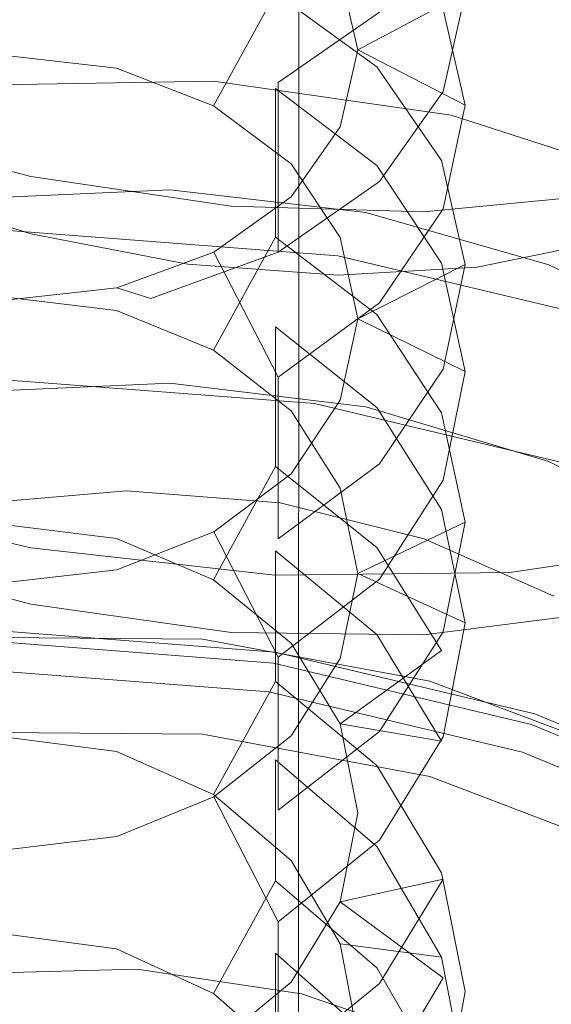
# Model space of a CAD drawing. Extents: x -31 to 81, y -241 to 29.
# Drawn here: x 0 to 8, y -191 to -176 of the extents above; entities that cross this region are included whole.
import ezdxf

# ---------------------------------------------------------------- set-up
doc = ezdxf.new("R2010")
doc.units = 0
doc.header["$LTSCALE"] = 500
doc.header["$MEASUREMENT"] = 0
for name, color, linetype in [('CHROM', 7, 'Continuous'), ('CHROM_2', 7, 'Continuous'), ('SITKO', 7, 'Continuous')]:
    doc.layers.add(name, color=color, linetype=linetype)

msp = doc.modelspace()

# ---------------------------------------------------------------- linework, layer by layer
at = {"layer": 'CHROM', "lineweight": 0}
for points, invisible_edges in [([(-0.336, -18.007, 262.231), (-0.336, -195.947, 262.231), (3.843, -196.591, 262.231), (3.953, -17.149, 262.231)], 15), ([(3.953, -17.149, 240.776), (3.843, -196.591, 240.776), (-0.336, -195.947, 240.776), (-0.336, -18.007, 240.776)], 15), ([(3.953, -17.149, 262.231), (3.843, -196.591, 262.231), (3.843, -196.591, 240.776), (3.953, -17.149, 240.776)], 8), ([(5.938, -177.471, 494.319), (6.257, -176.046, 492.724), (6.257, -173.63, 494.932), (5.938, -175.043, 496.539)], 15), ([(4.978, -177.115, 485.954), (3.515, -176.051, 484.885), (3.515, -173.788, 487.182), (4.978, -174.841, 488.263)], 13), ([(4.449, -175.755, 490.762), (5.914, -174.625, 491.136), (6.257, -176.046, 492.724), (4.705, -176.868, 491.953)], 5), ([(2.624, -175.541, 498.954), (3.554, -177.341, 499.151), (5.017, -176.325, 497.998), (3.744, -174.792, 498.063)], 13), ([(5.914, -178.467, 487.316), (4.978, -177.115, 485.954), (4.978, -174.841, 488.263), (5.914, -176.182, 489.636)], 15), ([(-0.335, -176.954, 484.355), (-0.335, -175.132, 483.96), (1.69, -175.362, 484.19), (1.222, -177.133, 484.528)], 15), ([(5.017, -178.766, 495.766), (5.938, -177.471, 494.319), (5.938, -175.043, 496.539), (5.017, -176.325, 497.998)], 15), ([(2.621, -177.678, 485.053), (1.222, -177.133, 484.528), (1.69, -175.362, 484.19), (3.515, -176.051, 484.885)], 6), ([(2.624, -175.541, 498.954), (1.224, -176.031, 499.536), (1.714, -178.001, 499.903), (3.554, -177.341, 499.151)], 14), ([(4.449, -175.755, 490.762), (4.705, -176.868, 491.953), (6.257, -177.669, 491.16), (5.914, -176.182, 489.636)], 9), ([(-0.335, -176.191, 499.727), (-0.335, -178.222, 500.153), (1.714, -178.001, 499.903), (1.224, -176.031, 499.536)], 15), ([(2.621, -177.678, 485.053), (3.515, -176.051, 484.885), (4.978, -177.115, 485.954), (3.741, -178.514, 485.858)], 13), ([(4.451, -177.981, 493.145), (4.705, -176.868, 491.953), (6.257, -176.046, 492.724), (5.938, -177.471, 494.319)], 8), ([(6.257, -179.967, 488.826), (5.914, -178.467, 487.316), (5.914, -176.182, 489.636), (6.257, -177.669, 491.16)], 15), ([(3.554, -179.789, 496.912), (5.017, -178.766, 495.766), (5.017, -176.325, 497.998), (3.554, -177.341, 499.151)], 15), ([(-0.335, -176.954, 484.355), (1.222, -177.133, 484.528), (1.69, -176.708, 482.75), (-0.335, -176.47, 482.529)], 14), ([(1.69, -178.845, 480.34), (-0.335, -178.604, 480.123), (-0.335, -176.47, 482.529), (1.69, -176.708, 482.75)], 15), ([(2.621, -177.678, 485.053), (3.515, -177.427, 483.412), (1.69, -176.708, 482.75), (1.222, -177.133, 484.528)], 15), ([(3.515, -179.569, 480.997), (1.69, -178.845, 480.34), (1.69, -176.708, 482.75), (3.515, -177.427, 483.412)], 15), ([(4.451, -177.981, 493.145), (5.938, -179.163, 492.689), (6.257, -177.669, 491.16), (4.705, -176.868, 491.953)], 13), ([(4.449, -179.576, 486.882), (3.741, -178.514, 485.858), (4.978, -177.115, 485.954), (5.914, -178.467, 487.316)], 10), ([(1.714, -180.457, 497.658), (3.554, -179.789, 496.912), (3.554, -177.341, 499.151), (1.714, -178.001, 499.903)], 13), ([(2.621, -177.678, 485.053), (3.741, -178.514, 485.858), (4.978, -178.535, 484.435), (3.515, -177.427, 483.412)], 10), ([(4.978, -180.686, 482.008), (3.515, -179.569, 480.997), (3.515, -177.427, 483.412), (4.978, -178.535, 484.435)], 13), ([(4.451, -177.981, 493.145), (5.938, -177.471, 494.319), (5.017, -178.766, 495.766), (3.744, -178.99, 494.224)], 13), ([(5.938, -181.473, 490.343), (6.257, -179.967, 488.826), (6.257, -177.669, 491.16), (5.938, -179.163, 492.689)], 15), ([(4.451, -177.981, 493.145), (3.744, -178.99, 494.224), (5.017, -180.519, 494.077), (5.938, -179.163, 492.689)], 10), ([(-0.335, -180.679, 497.907), (1.714, -180.457, 497.658), (1.714, -178.001, 499.903), (-0.335, -178.222, 500.153)], 15), ([(4.449, -179.576, 486.882), (5.914, -179.944, 485.734), (4.978, -178.535, 484.435), (3.741, -178.514, 485.858)], 13), ([(4.449, -179.576, 486.882), (5.914, -178.467, 487.316), (6.257, -179.967, 488.826), (4.705, -180.749, 488.012)], 13), ([(5.914, -182.106, 483.296), (4.978, -180.686, 482.008), (4.978, -178.535, 484.435), (5.914, -179.944, 485.734)], 15), ([(-0.335, -180.443, 480.42), (-0.335, -178.604, 480.123), (1.69, -178.845, 480.34), (1.222, -180.63, 480.583)], 7), ([(2.624, -179.785, 495.074), (3.744, -178.99, 494.224), (5.017, -178.766, 495.766), (3.554, -179.789, 496.912)], 10), ([(4.497, -179.341, 144.226), (-0.335, -178.969, 144.226), (-0.335, -179.095, 146.609), (4.478, -179.467, 146.609)], 15), ([(4.497, -179.341, 144.226), (4.488, -179.398, 141.831), (-0.335, -179.026, 141.831), (-0.335, -178.969, 144.226)], 15), ([(2.621, -181.202, 481.079), (1.222, -180.63, 480.583), (1.69, -178.845, 480.34), (3.515, -179.569, 480.997)], 6), ([(4.461, -179.569, 140.769), (-0.335, -179.199, 140.769), (-0.335, -179.026, 141.831), (4.488, -179.398, 141.831)], 15), ([(4.418, -179.842, 147.636), (4.478, -179.467, 146.609), (-0.335, -179.095, 146.609), (-0.335, -179.475, 147.636)], 7), ([(2.624, -179.785, 495.074), (3.554, -181.592, 495.175), (5.017, -180.519, 494.077), (3.744, -178.99, 494.224)], 13), ([(4.461, -179.569, 140.769), (4.348, -180.283, 139.915), (-0.335, -179.922, 139.915), (-0.335, -179.199, 140.769)], 15), ([(5.017, -182.841, 491.719), (5.938, -181.473, 490.343), (5.938, -179.163, 492.689), (5.017, -180.519, 494.077)], 15), ([(4.461, -179.569, 140.769), (4.488, -179.398, 141.831), (9.191, -180.515, 141.831), (9.137, -180.679, 140.769)], 15), ([(4.497, -179.341, 144.226), (4.478, -179.467, 146.609), (9.169, -180.581, 146.609), (9.208, -180.46, 144.226)], 15), ([(4.497, -179.341, 144.226), (9.208, -180.46, 144.226), (9.191, -180.515, 141.831), (4.488, -179.398, 141.831)], 15), ([(4.418, -179.842, 147.636), (-0.335, -179.475, 147.636), (-0.335, -181.62, 148.855), (4.082, -181.961, 148.855)], 15), ([(4.418, -179.842, 147.636), (9.052, -180.942, 147.636), (9.169, -180.581, 146.609), (4.478, -179.467, 146.609)], 14), ([(2.621, -181.202, 481.079), (3.515, -179.569, 480.997), (4.978, -180.686, 482.008), (3.741, -182.078, 481.838)], 13), ([(4.461, -179.569, 140.769), (9.137, -180.679, 140.769), (8.914, -181.367, 139.915), (4.348, -180.283, 139.915)], 15), ([(4.449, -179.576, 486.882), (4.705, -180.749, 488.012), (6.257, -181.508, 487.177), (5.914, -179.944, 485.734)], 8), ([(2.624, -179.785, 495.074), (1.224, -180.303, 495.629), (1.714, -182.29, 495.891), (3.554, -181.592, 495.175)], 6), ([(2.624, -179.785, 495.074), (3.554, -179.789, 496.912), (1.714, -180.457, 497.658), (1.224, -180.303, 495.629)], 13), ([(-0.335, -180.443, 480.42), (1.222, -180.63, 480.583), (1.69, -180.115, 478.83), (-0.335, -179.866, 478.622)], 15), ([(1.69, -182.124, 476.31), (-0.335, -181.872, 476.106), (-0.335, -179.866, 478.622), (1.69, -180.115, 478.83)], 15), ([(4.08, -181.972, 138.142), (-0.335, -181.632, 138.142), (-0.335, -179.922, 139.915), (4.348, -180.283, 139.915)], 14), ([(4.418, -179.842, 147.636), (4.082, -181.961, 148.855), (8.388, -182.983, 148.855), (9.052, -180.942, 147.636)], 15), ([(4.451, -181.922, 489.143), (4.705, -180.749, 488.012), (6.257, -179.967, 488.826), (5.938, -181.473, 490.343)], 8), ([(6.257, -183.683, 484.724), (5.914, -182.106, 483.296), (5.914, -179.944, 485.734), (6.257, -181.508, 487.177)], 15), ([(2.621, -181.202, 481.079), (3.515, -180.867, 479.453), (1.69, -180.115, 478.83), (1.222, -180.63, 480.583)], 15), ([(3.515, -182.881, 476.928), (1.69, -182.124, 476.31), (1.69, -180.115, 478.83), (3.515, -180.867, 479.453)], 15), ([(-0.335, -180.474, 495.811), (1.224, -180.303, 495.629), (1.714, -180.457, 497.658), (-0.335, -180.679, 497.907)], 12), ([(-0.335, -180.474, 495.811), (-0.335, -182.524, 496.129), (1.714, -182.29, 495.891), (1.224, -180.303, 495.629)], 15), ([(4.08, -181.972, 138.142), (4.348, -180.283, 139.915), (8.914, -181.367, 139.915), (8.385, -182.994, 138.142)], 7), ([(3.554, -183.922, 492.809), (5.017, -182.841, 491.719), (5.017, -180.519, 494.077), (3.554, -181.592, 495.175)], 15), ([(4.449, -183.191, 482.804), (3.741, -182.078, 481.838), (4.978, -180.686, 482.008), (5.914, -182.106, 483.296)], 10), ([(4.451, -181.922, 489.143), (5.938, -183.079, 488.625), (6.257, -181.508, 487.177), (4.705, -180.749, 488.012)], 13), ([(2.621, -181.202, 481.079), (3.741, -182.078, 481.838), (4.978, -182.026, 480.416), (3.515, -180.867, 479.453)], 10), ([(4.978, -184.049, 477.878), (3.515, -182.881, 476.928), (3.515, -180.867, 479.453), (4.978, -182.026, 480.416)], 13), ([(4.451, -181.922, 489.143), (5.938, -181.473, 490.343), (5.017, -182.841, 491.719), (3.744, -182.985, 490.167)], 13), ([(5.938, -185.265, 486.16), (6.257, -183.683, 484.724), (6.257, -181.508, 487.177), (5.938, -183.079, 488.625)], 15), ([(3.234, -187.316, 151.818), (4.082, -181.961, 148.855), (-0.335, -181.62, 148.855), (-0.335, -187.04, 151.818)], 15), ([(4.08, -181.972, 138.142), (3.805, -183.712, 136.542), (-0.335, -183.392, 136.542), (-0.335, -181.632, 138.142)], 15), ([(1.714, -184.627, 493.518), (3.554, -183.922, 492.809), (3.554, -181.592, 495.175), (1.714, -182.29, 495.891)], 13), ([(-0.335, -183.724, 476.305), (-0.335, -181.872, 476.106), (1.69, -182.124, 476.31), (1.222, -183.92, 476.458)], 7), ([(3.234, -187.316, 151.818), (6.712, -188.142, 151.818), (8.388, -182.983, 148.855), (4.082, -181.961, 148.855)], 15), ([(4.451, -181.922, 489.143), (3.744, -182.985, 490.167), (5.017, -184.504, 489.94), (5.938, -183.079, 488.625)], 10), ([(4.449, -183.191, 482.804), (5.914, -183.501, 481.639), (4.978, -182.026, 480.416), (3.741, -182.078, 481.838)], 13), ([(4.08, -181.972, 138.142), (8.385, -182.994, 138.142), (7.84, -184.67, 136.541), (3.805, -183.712, 136.542)], 15), ([(4.449, -183.191, 482.804), (5.914, -182.106, 483.296), (6.257, -183.683, 484.724), (4.705, -184.421, 483.87)], 13), ([(5.914, -185.534, 479.089), (4.978, -184.049, 477.878), (4.978, -182.026, 480.416), (5.914, -183.501, 481.639)], 15), ([(2.621, -184.517, 476.923), (1.222, -183.92, 476.458), (1.69, -182.124, 476.31), (3.515, -182.881, 476.928)], 6), ([(-0.335, -184.861, 493.755), (1.714, -184.627, 493.518), (1.714, -182.29, 495.891), (-0.335, -182.524, 496.129)], 15), ([(2.621, -184.517, 476.923), (3.515, -182.881, 476.928), (4.978, -184.049, 477.878), (3.741, -185.43, 477.635)], 13), ([(2.624, -183.822, 490.974), (3.744, -182.985, 490.167), (5.017, -182.841, 491.719), (3.554, -183.922, 492.809)], 10), ([(-0.335, -183.724, 476.305), (1.222, -183.92, 476.458), (1.69, -183.315, 474.735), (-0.335, -183.056, 474.54)], 15), ([(1.69, -185.192, 472.112), (-0.335, -184.93, 471.921), (-0.335, -183.056, 474.54), (1.69, -183.315, 474.735)], 15), ([(2.624, -183.822, 490.974), (3.554, -185.632, 490.979), (5.017, -184.504, 489.94), (3.744, -182.985, 490.167)], 13), ([(5.017, -186.701, 487.461), (5.938, -185.265, 486.16), (5.938, -183.079, 488.625), (5.017, -184.504, 489.94)], 15), ([(10.012, -189.518, 151.818), (12.473, -184.687, 148.855), (8.388, -182.983, 148.855), (6.712, -188.142, 151.818)], 15), ([(4.449, -183.191, 482.804), (4.705, -184.421, 483.87), (6.257, -185.136, 482.997), (5.914, -183.501, 481.639)], 8), ([(2.621, -184.517, 476.923), (3.515, -184.098, 475.317), (1.69, -183.315, 474.735), (1.222, -183.92, 476.458)], 15), ([(3.515, -185.979, 472.688), (1.69, -185.192, 472.112), (1.69, -183.315, 474.735), (3.515, -184.098, 475.317)], 15), ([(3.668, -184.578, 136.204), (-0.335, -184.269, 136.204), (-0.335, -183.392, 136.542), (3.805, -183.712, 136.542)], 15), ([(6.257, -187.182, 480.431), (5.914, -185.534, 479.089), (5.914, -183.501, 481.639), (6.257, -185.136, 482.997)], 15), ([(3.668, -184.578, 136.204), (3.805, -183.712, 136.542), (7.84, -184.67, 136.541), (7.569, -185.504, 136.204)], 15), ([(4.451, -185.651, 484.937), (4.705, -184.421, 483.87), (6.257, -183.683, 484.724), (5.938, -185.265, 486.16)], 8), ([(2.624, -183.822, 490.974), (1.224, -184.369, 491.501), (1.714, -186.367, 491.657), (3.554, -185.632, 490.979)], 6), ([(2.624, -183.822, 490.974), (3.554, -183.922, 492.809), (1.714, -184.627, 493.518), (1.224, -184.369, 491.501)], 15), ([(4.449, -186.592, 478.54), (3.741, -185.43, 477.635), (4.978, -184.049, 477.878), (5.914, -185.534, 479.089)], 2), ([(2.621, -184.517, 476.923), (3.741, -185.43, 477.635), (4.978, -185.305, 476.217), (3.515, -184.098, 475.317)], 10), ([(4.978, -187.195, 473.575), (3.515, -185.979, 472.688), (3.515, -184.098, 475.317), (4.978, -185.305, 476.217)], 13), ([(3.668, -184.578, 136.204), (3.6, -185.007, 136.344), (-0.335, -184.703, 136.344), (-0.335, -184.269, 136.204)], 15), ([(-0.335, -184.548, 491.674), (1.224, -184.369, 491.501), (1.714, -184.627, 493.518), (-0.335, -184.861, 493.755)], 14), ([(-0.335, -184.548, 491.674), (-0.335, -186.612, 491.882), (1.714, -186.367, 491.657), (1.224, -184.369, 491.501)], 15), ([(3.554, -187.837, 488.492), (5.017, -186.701, 487.461), (5.017, -184.504, 489.94), (3.554, -185.632, 490.979)], 15), ([(4.451, -185.651, 484.937), (5.938, -186.779, 484.358), (6.257, -185.136, 482.997), (4.705, -184.421, 483.87)], 13), ([(3.668, -184.578, 136.204), (7.569, -185.504, 136.204), (7.435, -185.917, 136.344), (3.6, -185.007, 136.344)], 15), ([(3.532, -185.435, 136.177), (-0.335, -185.137, 136.177), (-0.335, -184.703, 136.344), (3.6, -185.007, 136.344)], 15), ([(-0.335, -186.789, 472.021), (-0.335, -184.93, 471.921), (1.69, -185.192, 472.112), (1.222, -186.993, 472.163)], 15), ([(3.532, -185.435, 136.177), (3.6, -185.007, 136.344), (7.435, -185.917, 136.344), (7.301, -186.33, 136.177)], 15), ([(3.532, -185.435, 136.177), (3.487, -185.716, 135.907), (-0.335, -185.421, 135.907), (-0.335, -185.137, 136.177)], 13), ([(2.621, -187.613, 472.596), (1.222, -186.993, 472.163), (1.69, -185.192, 472.112), (3.515, -185.979, 472.688)], 6), ([(5.938, -188.835, 481.78), (6.257, -187.182, 480.431), (6.257, -185.136, 482.997), (5.938, -186.779, 484.358)], 15), ([(3.512, -185.558, 135.306), (3.421, -186.132, 134.785), (-0.335, -185.842, 134.785), (-0.335, -185.262, 135.306)], 5), ([(3.512, -185.558, 135.306), (-0.335, -185.262, 135.306), (-0.335, -185.286, 135.573), (3.508, -185.583, 135.573)], 15), ([(3.49, -185.7, 135.739), (3.508, -185.583, 135.573), (-0.335, -185.286, 135.573), (-0.335, -185.405, 135.739)], 15), ([(4.449, -186.592, 478.54), (5.914, -186.841, 477.359), (4.978, -185.305, 476.217), (3.741, -185.43, 477.635)], 13), ([(4.451, -185.651, 484.937), (5.938, -185.265, 486.16), (5.017, -186.701, 487.461), (3.744, -186.766, 485.904)], 13), ([(5.914, -188.74, 474.705), (4.978, -187.195, 473.575), (4.978, -185.305, 476.217), (5.914, -186.841, 477.359)], 15), ([(3.49, -185.7, 135.739), (-0.335, -185.405, 135.739), (-0.335, -185.421, 135.907), (3.487, -185.716, 135.907)], 15), ([(3.532, -185.435, 136.177), (7.301, -186.33, 136.177), (7.213, -186.601, 135.907), (3.487, -185.716, 135.907)], 11), ([(11.271, -187.048, 136.204), (11.073, -187.435, 136.344), (7.435, -185.917, 136.344), (7.569, -185.504, 136.204)], 15), ([(1.714, -188.578, 489.163), (3.554, -187.837, 488.492), (3.554, -185.632, 490.979), (1.714, -186.367, 491.657)], 13), ([(3.512, -185.558, 135.306), (7.262, -186.449, 135.306), (7.083, -187.001, 134.785), (3.421, -186.132, 134.785)], 10), ([(3.49, -185.7, 135.739), (7.218, -186.585, 135.739), (7.255, -186.472, 135.573), (3.508, -185.583, 135.573)], 15), ([(3.512, -185.558, 135.306), (3.508, -185.583, 135.573), (7.255, -186.472, 135.573), (7.262, -186.449, 135.306)], 15), ([(4.451, -185.651, 484.937), (3.744, -186.766, 485.904), (5.017, -188.271, 485.596), (5.938, -186.779, 484.358)], 10), ([(4.449, -186.592, 478.54), (5.914, -185.534, 479.089), (6.257, -187.182, 480.431), (4.705, -187.875, 479.539)], 15), ([(3.49, -185.7, 135.739), (3.487, -185.716, 135.907), (7.213, -186.601, 135.907), (7.218, -186.585, 135.739)], 15), ([(10.876, -187.822, 136.177), (7.301, -186.33, 136.177), (7.435, -185.917, 136.344), (11.073, -187.435, 136.344)], 15), ([(-0.335, -186.789, 472.021), (1.222, -186.993, 472.163), (1.69, -186.3, 470.475), (-0.335, -186.03, 470.294)], 14), ([(1.69, -188.039, 467.756), (-0.335, -187.767, 467.579), (-0.335, -186.03, 470.294), (1.69, -186.3, 470.475)], 15), ([(2.621, -187.613, 472.596), (3.515, -185.979, 472.688), (4.978, -187.195, 473.575), (3.741, -188.562, 473.258)], 5), ([(-0.335, -188.824, 489.387), (1.714, -188.578, 489.163), (1.714, -186.367, 491.657), (-0.335, -186.612, 491.882)], 15), ([(2.621, -187.613, 472.596), (3.515, -187.112, 471.015), (1.69, -186.3, 470.475), (1.222, -186.993, 472.163)], 15), ([(3.515, -188.855, 468.289), (1.69, -188.039, 467.756), (1.69, -186.3, 470.475), (3.515, -187.112, 471.015)], 15), ([(10.876, -187.822, 136.177), (10.747, -188.075, 135.907), (7.213, -186.601, 135.907), (7.301, -186.33, 136.177)], 15), ([(10.82, -187.933, 135.306), (10.556, -188.45, 134.785), (7.083, -187.001, 134.785), (7.262, -186.449, 135.306)], 5), ([(10.755, -188.061, 135.739), (10.809, -187.955, 135.573), (7.255, -186.472, 135.573), (7.218, -186.585, 135.739)], 15), ([(10.82, -187.933, 135.306), (7.262, -186.449, 135.306), (7.255, -186.472, 135.573), (10.809, -187.955, 135.573)], 15), ([(4.449, -186.592, 478.54), (4.705, -187.875, 479.539), (6.257, -188.544, 478.629), (5.914, -186.841, 477.359)], 6), ([(10.755, -188.061, 135.739), (7.218, -186.585, 135.739), (7.213, -186.601, 135.907), (10.747, -188.075, 135.907)], 11), ([(2.624, -187.643, 486.665), (3.744, -186.766, 485.904), (5.017, -186.701, 487.461), (3.554, -187.837, 488.492)], 10), ([(2.624, -187.643, 486.665), (3.554, -189.451, 486.574), (5.017, -188.271, 485.596), (3.744, -186.766, 485.904)], 13), ([(5.017, -190.337, 483.004), (5.938, -188.835, 481.78), (5.938, -186.779, 484.358), (5.017, -188.271, 485.596)], 15), ([(6.257, -190.455, 475.958), (5.914, -188.74, 474.705), (5.914, -186.841, 477.359), (6.257, -188.544, 478.629)], 15), ([(3.234, -187.316, 151.818), (-0.335, -187.04, 151.818), (-0.335, -192.475, 154.831), (2.383, -192.684, 154.831)], 15), ([(2.621, -187.613, 472.596), (3.741, -188.562, 473.258), (4.978, -188.363, 471.849), (3.515, -187.112, 471.015)], 11), ([(4.978, -190.114, 469.111), (3.515, -188.855, 468.289), (3.515, -187.112, 471.015), (4.978, -188.363, 471.849)], 13), ([(4.449, -189.768, 474.101), (3.741, -188.562, 473.258), (4.978, -187.195, 473.575), (5.914, -188.74, 474.705)], 10), ([(4.451, -189.158, 480.54), (4.705, -187.875, 479.539), (6.257, -187.182, 480.431), (5.938, -188.835, 481.78)], 6), ([(3.234, -187.316, 151.818), (2.383, -192.684, 154.831), (5.032, -193.313, 154.831), (6.712, -188.142, 151.818)], 15), ([(2.624, -187.643, 486.665), (1.224, -188.216, 487.162), (1.714, -190.219, 487.211), (3.554, -189.451, 486.574)], 6), ([(2.624, -187.643, 486.665), (3.554, -187.837, 488.492), (1.714, -188.578, 489.163), (1.224, -188.216, 487.162)], 15), ([(-0.335, -189.629, 467.581), (-0.335, -187.767, 467.579), (1.69, -188.039, 467.756), (1.222, -189.84, 467.712)], 15), ([(4.451, -189.158, 480.54), (5.938, -190.255, 479.901), (6.257, -188.544, 478.629), (4.705, -187.875, 479.539)], 15), ([(2.621, -190.481, 468.111), (1.222, -189.84, 467.712), (1.69, -188.039, 467.756), (3.515, -188.855, 468.289)], 6), ([(-0.335, -188.404, 487.325), (1.224, -188.216, 487.162), (1.714, -188.578, 489.163), (-0.335, -188.824, 489.387)], 14), ([(-0.335, -188.404, 487.325), (-0.335, -190.476, 487.423), (1.714, -190.219, 487.211), (1.224, -188.216, 487.162)], 15), ([(10.012, -189.518, 151.818), (6.712, -188.142, 151.818), (5.032, -193.313, 154.831), (7.545, -194.362, 154.831)], 15), ([(3.554, -191.525, 483.973), (5.017, -190.337, 483.004), (5.017, -188.271, 485.596), (3.554, -189.451, 486.574)], 15), ([(4.449, -189.768, 474.101), (5.914, -189.956, 472.909), (4.978, -188.363, 471.849), (3.741, -188.562, 473.258)], 13), ([(5.914, -191.715, 470.157), (4.978, -190.114, 469.111), (4.978, -188.363, 471.849), (5.914, -189.956, 472.909)], 15), ([(5.938, -192.176, 477.218), (6.257, -190.455, 475.958), (6.257, -188.544, 478.629), (5.938, -190.255, 479.901)], 15), ([(-0.335, -189.629, 467.581), (1.222, -189.84, 467.712), (1.69, -189.061, 466.062), (-0.335, -188.782, 465.896)], 14), ([(1.69, -190.657, 463.254), (-0.335, -190.377, 463.093), (-0.335, -188.782, 465.896), (1.69, -189.061, 466.062)], 15), ([(4.449, -189.768, 474.101), (5.914, -188.74, 474.705), (6.257, -190.455, 475.958), (4.705, -191.101, 475.031)], 13), ([(2.621, -190.481, 468.111), (3.515, -188.855, 468.289), (4.978, -190.114, 469.111), (3.741, -191.463, 468.722)], 5), ([(4.451, -189.158, 480.54), (5.938, -188.835, 481.78), (5.017, -190.337, 483.004), (3.744, -190.321, 481.446)], 13), ([(2.621, -190.481, 468.111), (3.515, -189.899, 466.558), (1.69, -189.061, 466.062), (1.222, -189.84, 467.712)], 15), ([(3.515, -191.5, 463.744), (1.69, -190.657, 463.254), (1.69, -189.061, 466.062), (3.515, -189.899, 466.558)], 15), ([(4.451, -189.158, 480.54), (3.744, -190.321, 481.446), (5.017, -191.808, 481.058), (5.938, -190.255, 479.901)], 2), ([(1.714, -192.299, 484.604), (3.554, -191.525, 483.973), (3.554, -189.451, 486.574), (1.714, -190.219, 487.211)], 13), ([(4.449, -189.768, 474.101), (4.705, -191.101, 475.031), (6.257, -191.722, 474.086), (5.914, -189.956, 472.909)], 2), ([(2.621, -190.481, 468.111), (3.741, -191.463, 468.722), (4.978, -191.192, 467.325), (3.515, -189.899, 466.558)], 11), ([(4.978, -192.8, 464.497), (3.515, -191.5, 463.744), (3.515, -189.899, 466.558), (4.978, -191.192, 467.325)], 13), ([(6.257, -193.493, 471.317), (5.914, -191.715, 470.157), (5.914, -189.956, 472.909), (6.257, -191.722, 474.086)], 15), ([(4.449, -192.711, 469.499), (3.741, -191.463, 468.722), (4.978, -190.114, 469.111), (5.914, -191.715, 470.157)], 10), ([(-0.335, -192.556, 484.815), (1.714, -192.299, 484.604), (1.714, -190.219, 487.211), (-0.335, -190.476, 487.423)], 15), ([(2.624, -191.237, 482.159), (3.744, -190.321, 481.446), (5.017, -190.337, 483.004), (3.554, -191.525, 483.973)], 10), ([(2.624, -191.237, 482.159), (3.554, -193.037, 481.972), (5.017, -191.808, 481.058), (3.744, -190.321, 481.446)], 13), ([(5.017, -193.739, 478.36), (5.938, -192.176, 477.218), (5.938, -190.255, 479.901), (5.017, -191.808, 481.058)], 15), ([(-0.335, -192.237, 462.995), (-0.335, -190.377, 463.093), (1.69, -190.657, 463.254), (1.222, -192.453, 463.115)], 15), ([(4.451, -192.434, 475.961), (4.705, -191.101, 475.031), (6.257, -190.455, 475.958), (5.938, -192.176, 477.218)], 2)]:
    msp.add_3dface(points, dxfattribs=dict(at, invisible_edges=invisible_edges))
at = {"layer": 'CHROM_2', "lineweight": 0}
for points, invisible_edges in [([(-0.018, -178.696, 509.504), (-0.018, -177.82, 506.875), (-2.457, -177.09, 507.297), (-2.929, -177.926, 509.901)], 7), ([(-0.018, -179.522, 504.337), (-2.3, -178.806, 504.769), (-2.457, -177.09, 507.297), (-0.018, -177.82, 506.875)], 15), ([(2.62, -177.318, 456.983), (-0.919, -177.383, 456.329), (-0.919, -177.128, 458.657), (2.463, -177.047, 459.316)], 15), ([(1.991, -178.889, 461.249), (2.463, -177.047, 459.316), (-0.919, -177.128, 458.657), (-0.919, -179.017, 460.595)], 7), ([(1.991, -178.889, 461.249), (4.819, -179.213, 462.179), (5.746, -177.493, 460.291), (2.463, -177.047, 459.316)], 15), ([(2.62, -177.318, 456.983), (2.463, -177.047, 459.316), (5.746, -177.493, 460.291), (6.055, -177.813, 457.953)], 7), ([(2.62, -177.318, 456.983), (2.463, -179.078, 455.466), (-0.919, -179.159, 454.82), (-0.919, -177.383, 456.329)], 7), ([(2.62, -177.318, 456.983), (6.055, -177.813, 457.953), (5.746, -179.539, 456.4), (2.463, -179.078, 455.466)], 15), ([(7.464, -179.97, 463.385), (8.816, -178.445, 461.582), (5.746, -177.493, 460.291), (4.819, -179.213, 462.179)], 7), ([(9.266, -178.844, 459.242), (6.055, -177.813, 457.953), (5.746, -177.493, 460.291), (8.816, -178.445, 461.582)], 15), ([(-0.018, -178.696, 509.504), (2.877, -179.125, 508.69), (2.405, -178.26, 506.108), (-0.018, -177.82, 506.875)], 15), ([(-0.018, -179.522, 504.337), (-0.018, -177.82, 506.875), (2.405, -178.26, 506.108), (2.248, -179.961, 503.588)], 7), ([(9.266, -178.844, 459.242), (8.816, -180.521, 457.626), (5.746, -179.539, 456.4), (6.055, -177.813, 457.953)], 7), ([(-0.018, -178.696, 509.504), (-2.929, -177.926, 509.901), (-3.401, -180.307, 511.225), (-0.018, -181.119, 510.847)], 15), ([(8.2, -179.642, 499.609), (6.429, -180.006, 501.195), (6.88, -178.276, 503.594), (8.777, -177.88, 501.909)], 15), ([(10.506, -178.396, 503.963), (8.777, -177.88, 501.909), (6.88, -178.276, 503.594), (8.231, -178.958, 505.883)], 7), ([(4.421, -180.117, 502.531), (2.248, -179.961, 503.588), (2.405, -178.26, 506.108), (4.73, -178.408, 505.004)], 15), ([(5.658, -179.207, 507.471), (4.73, -178.408, 505.004), (2.405, -178.26, 506.108), (2.877, -179.125, 508.69)], 7), ([(4.421, -180.117, 502.531), (4.73, -178.408, 505.004), (6.88, -178.276, 503.594), (6.429, -180.006, 501.195)], 7), ([(5.658, -179.207, 507.471), (8.231, -178.958, 505.883), (6.88, -178.276, 503.594), (4.73, -178.408, 505.004)], 15), ([(7.464, -179.97, 463.385), (9.842, -181.111, 464.851), (11.572, -179.846, 463.171), (8.816, -178.445, 461.582)], 15), ([(-0.018, -178.696, 509.504), (-0.018, -181.119, 510.847), (3.349, -181.532, 509.99), (2.877, -179.125, 508.69)], 7), ([(-0.018, -179.522, 504.337), (-0.018, -182.351, 503.088), (-2.457, -181.62, 503.518), (-2.3, -178.806, 504.769)], 7), ([(1.991, -178.889, 461.249), (-0.919, -179.017, 460.595), (-0.919, -181.597, 461.212), (1.52, -181.421, 461.858)], 15), ([(1.991, -178.889, 461.249), (1.52, -181.421, 461.858), (3.891, -181.627, 462.731), (4.819, -179.213, 462.179)], 7), ([(5.658, -179.207, 507.471), (6.585, -181.536, 508.664), (9.583, -181.152, 506.912), (8.231, -178.958, 505.883)], 7), ([(1.991, -181.677, 455.967), (-0.919, -181.806, 455.327), (-0.919, -179.159, 454.82), (2.463, -179.078, 455.466)], 15), ([(1.991, -181.677, 455.967), (2.463, -179.078, 455.466), (5.746, -179.539, 456.4), (4.819, -182.018, 456.851)], 7), ([(5.658, -179.207, 507.471), (2.877, -179.125, 508.69), (3.349, -181.532, 509.99), (6.585, -181.536, 508.664)], 15), ([(7.464, -179.97, 463.385), (4.819, -179.213, 462.179), (3.891, -181.627, 462.731), (6.113, -182.198, 463.834)], 15), ([(-0.018, -179.522, 504.337), (2.248, -179.961, 503.588), (2.405, -182.778, 502.328), (-0.018, -182.351, 503.088)], 15), ([(7.464, -182.808, 457.982), (4.819, -182.018, 456.851), (5.746, -179.539, 456.4), (8.816, -180.521, 457.626)], 15), ([(8.2, -179.642, 499.609), (8.777, -182.26, 498.235), (6.88, -182.716, 499.872), (6.429, -180.006, 501.195)], 7), ([(4.421, -180.117, 502.531), (4.73, -182.894, 501.246), (2.405, -182.778, 502.328), (2.248, -179.961, 503.588)], 7), ([(7.464, -179.97, 463.385), (6.113, -182.198, 463.834), (8.113, -183.094, 465.151), (9.842, -181.111, 464.851)], 7), ([(4.421, -180.117, 502.531), (6.429, -180.006, 501.195), (6.88, -182.716, 499.872), (4.73, -182.894, 501.246)], 15), ([(-0.018, -184.051, 509.521), (-0.018, -181.119, 510.847), (-3.401, -180.307, 511.225), (-3.558, -183.223, 509.897)], 7), ([(7.464, -182.808, 457.982), (8.816, -180.521, 457.626), (11.572, -181.965, 459.125), (9.842, -184, 459.346)], 7), ([(-0.018, -184.051, 509.521), (3.506, -184.449, 508.653), (3.349, -181.532, 509.99), (-0.018, -181.119, 510.847)], 15), ([(6.894, -184.407, 507.305), (10.033, -183.948, 505.521), (9.583, -181.152, 506.912), (6.585, -181.536, 508.664)], 15), ([(1.362, -183.233, 460.224), (1.52, -181.421, 461.858), (-0.919, -181.597, 461.212), (-0.919, -183.424, 459.584)], 7), ([(1.362, -183.233, 460.224), (3.582, -183.403, 461.068), (3.891, -181.627, 462.731), (1.52, -181.421, 461.858)], 15), ([(6.894, -184.407, 507.305), (6.585, -181.536, 508.664), (3.349, -181.532, 509.99), (3.506, -184.449, 508.653)], 7), ([(-0.018, -184.866, 504.341), (-2.929, -184.091, 504.752), (-2.457, -181.62, 503.518), (-0.018, -182.351, 503.088)], 15), ([(1.991, -181.677, 455.967), (1.52, -183.573, 457.784), (-0.919, -183.749, 457.147), (-0.919, -181.806, 455.327)], 3), ([(1.991, -181.677, 455.967), (4.819, -182.018, 456.851), (3.891, -183.788, 458.63), (1.52, -183.573, 457.784)], 15), ([(5.663, -183.921, 462.117), (6.113, -182.198, 463.834), (3.891, -181.627, 462.731), (3.582, -183.403, 461.068)], 7), ([(7.464, -182.808, 457.982), (6.113, -184.38, 459.686), (3.891, -183.788, 458.63), (4.819, -182.018, 456.851)], 7), ([(5.663, -183.921, 462.117), (7.536, -184.748, 463.36), (8.113, -183.094, 465.151), (6.113, -182.198, 463.834)], 15), ([(-0.018, -184.866, 504.341), (-0.018, -182.351, 503.088), (2.405, -182.778, 502.328), (2.877, -185.273, 503.538)], 7), ([(10.506, -184.326, 498.974), (8.231, -184.983, 500.818), (6.88, -182.716, 499.872), (8.777, -182.26, 498.235)], 15), ([(5.658, -185.306, 502.352), (2.877, -185.273, 503.538), (2.405, -182.778, 502.328), (4.73, -182.894, 501.246)], 15), ([(5.658, -185.306, 502.352), (4.73, -182.894, 501.246), (6.88, -182.716, 499.872), (8.231, -184.983, 500.818)], 7), ([(7.464, -182.808, 457.982), (9.842, -184, 459.346), (8.113, -185.308, 460.94), (6.113, -184.38, 459.686)], 15), ([(-0.018, -184.051, 509.521), (-3.558, -183.223, 509.897), (-3.401, -185.027, 507.28), (-0.018, -185.843, 506.89)], 15), ([(1.362, -183.233, 460.224), (-0.919, -183.424, 459.584), (-0.919, -183.749, 457.147), (1.52, -183.573, 457.784)], 15), ([(1.362, -183.233, 460.224), (1.52, -183.573, 457.784), (3.891, -183.788, 458.63), (3.582, -183.403, 461.068)], 7), ([(5.663, -183.921, 462.117), (3.582, -183.403, 461.068), (3.891, -183.788, 458.63), (6.113, -184.38, 459.686)], 15), ([(5.663, -183.921, 462.117), (6.113, -184.38, 459.686), (8.113, -185.308, 460.94), (7.536, -184.748, 463.36)], 7), ([(6.894, -184.407, 507.305), (6.585, -186.199, 504.744), (9.583, -185.752, 503.041), (10.033, -183.948, 505.521)], 7), ([(-0.018, -184.866, 504.341), (-0.018, -185.843, 506.89), (-3.401, -185.027, 507.28), (-2.929, -184.091, 504.752)], 7), ([(-0.018, -184.051, 509.521), (-0.018, -185.843, 506.89), (3.349, -186.236, 506.041), (3.506, -184.449, 508.653)], 7), ([(6.894, -184.407, 507.305), (3.506, -184.449, 508.653), (3.349, -186.236, 506.041), (6.585, -186.199, 504.744)], 15), ([(-0.018, -184.866, 504.341), (2.877, -185.273, 503.538), (3.349, -186.236, 506.041), (-0.018, -185.843, 506.89)], 15), ([(5.658, -185.306, 502.352), (8.231, -184.983, 500.818), (9.583, -185.752, 503.041), (6.585, -186.199, 504.744)], 15), ([(2.62, -185.259, 436.66), (2.463, -186.743, 434.625), (-0.919, -186.715, 433.904), (-0.919, -185.217, 435.934)], 15), ([(2.62, -185.259, 436.66), (-0.919, -185.217, 435.934), (-0.919, -185.344, 438.513), (2.463, -185.371, 439.24)], 11), ([(1.991, -187.521, 440.865), (2.463, -185.371, 439.24), (-0.919, -185.344, 438.513), (-0.919, -187.538, 440.144)], 15), ([(1.991, -187.521, 440.865), (4.819, -187.999, 441.769), (5.746, -185.975, 440.176), (2.463, -185.371, 439.24)], 15), ([(2.62, -185.259, 436.66), (2.463, -185.371, 439.24), (5.746, -185.975, 440.176), (6.055, -185.907, 437.597)], 13), ([(2.62, -185.259, 436.66), (6.055, -185.907, 437.597), (5.746, -187.352, 435.54), (2.463, -186.743, 434.625)], 15), ([(5.658, -185.306, 502.352), (6.585, -186.199, 504.744), (3.349, -186.236, 506.041), (2.877, -185.273, 503.538)], 7), ([(9.266, -187.141, 438.745), (8.816, -188.523, 436.65), (5.746, -187.352, 435.54), (6.055, -185.907, 437.597)], 14), ([(9.266, -187.141, 438.745), (6.055, -185.907, 437.597), (5.746, -185.975, 440.176), (8.816, -187.136, 441.321)], 11), ([(7.464, -188.956, 442.854), (8.816, -187.136, 441.321), (5.746, -185.975, 440.176), (4.819, -187.999, 441.769)], 15), ([(1.991, -189.377, 434.631), (-0.919, -189.394, 433.916), (-0.919, -186.715, 433.904), (2.463, -186.743, 434.625)], 11), ([(1.991, -189.377, 434.631), (2.463, -186.743, 434.625), (5.746, -187.352, 435.54), (4.819, -189.861, 435.511)], 13), ([(7.464, -188.956, 442.854), (9.842, -190.344, 444.109), (11.572, -188.796, 442.66), (8.816, -187.136, 441.321)], 15), ([(7.464, -190.83, 436.557), (4.819, -189.861, 435.511), (5.746, -187.352, 435.54), (8.816, -188.523, 436.65)], 11), ([(1.991, -187.521, 440.865), (-0.919, -187.538, 440.144), (-0.919, -190.194, 440.216), (1.52, -190.132, 440.931)], 11), ([(1.991, -187.521, 440.865), (1.52, -190.132, 440.931), (3.891, -190.487, 441.797), (4.819, -187.999, 441.769)], 13), ([(7.464, -188.956, 442.854), (4.819, -187.999, 441.769), (3.891, -190.487, 441.797), (6.113, -191.244, 442.813)], 11), ([(7.464, -190.83, 436.557), (8.816, -188.523, 436.65), (11.572, -190.199, 437.941), (9.842, -192.235, 437.757)], 13), ([(7.464, -188.956, 442.854), (6.113, -191.244, 442.813), (8.113, -192.363, 443.969), (9.842, -190.344, 444.109)], 13), ([(1.991, -189.377, 434.631), (1.52, -191.544, 436.195), (-0.919, -191.606, 435.484), (-0.919, -189.394, 433.916)], 13), ([(1.991, -189.377, 434.631), (4.819, -189.861, 435.511), (3.891, -191.902, 437.046), (1.52, -191.544, 436.195)], 11), ([(7.464, -190.83, 436.557), (6.113, -192.667, 438.038), (3.891, -191.902, 437.046), (4.819, -189.861, 435.511)], 13), ([(1.362, -191.634, 438.835), (1.52, -190.132, 440.931), (-0.919, -190.194, 440.216), (-0.919, -191.711, 438.124)], 15), ([(1.362, -191.634, 438.835), (3.582, -191.949, 439.682), (3.891, -190.487, 441.797), (1.52, -190.132, 440.931)], 15), ([(5.662, -192.642, 440.665), (6.113, -191.244, 442.813), (3.891, -190.487, 441.797), (3.582, -191.949, 439.682)], 14)]:
    msp.add_3dface(points, dxfattribs=dict(at, invisible_edges=invisible_edges))
at = {"layer": 'SITKO', "lineweight": 0}
for points, invisible_edges in [([(3.156, -187.808, 133.854), (-0.335, -187.539, 133.854), (-0.335, -185.842, 134.785), (3.421, -186.132, 134.785)], 11), ([(3.156, -187.808, 133.854), (3.421, -186.132, 134.785), (7.083, -187.001, 134.785), (6.558, -188.616, 133.854)], 13), ([(9.786, -189.962, 133.854), (6.558, -188.616, 133.854), (7.083, -187.001, 134.785), (10.556, -188.45, 134.785)], 11), ([(3.156, -187.808, 133.854), (2.698, -190.697, 132.82), (-0.335, -190.463, 132.82), (-0.335, -187.539, 133.854)], 15), ([(3.156, -187.808, 133.854), (6.558, -188.616, 133.854), (5.654, -191.399, 132.82), (2.698, -190.697, 132.82)], 15), ([(9.786, -189.962, 133.854), (8.458, -192.569, 132.82), (5.654, -191.399, 132.82), (6.558, -188.616, 133.854)], 15), ([(2.03, -194.91, 131.99), (-0.335, -194.728, 131.99), (-0.335, -190.463, 132.82), (2.698, -190.697, 132.82)], 15)]:
    msp.add_3dface(points, dxfattribs=dict(at, invisible_edges=invisible_edges))

doc.saveas('drawing.dxf')
